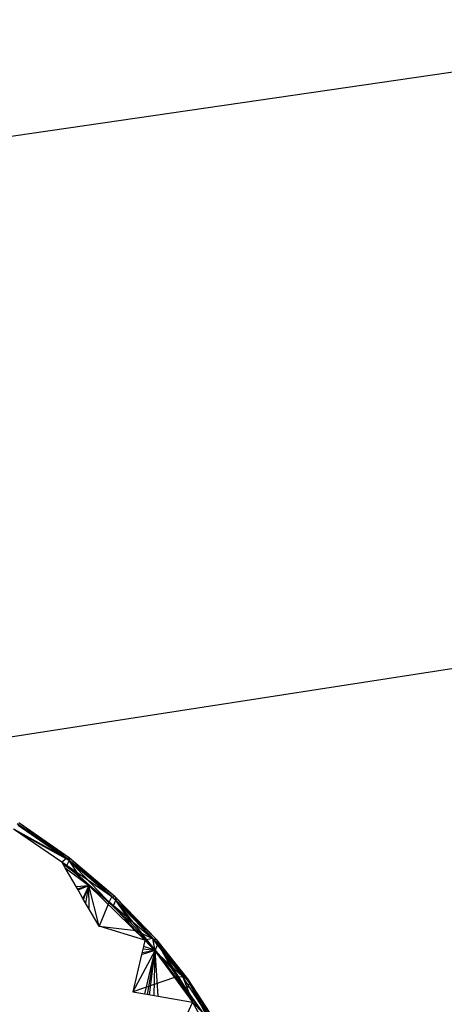
# Model space of a CAD drawing. Extents: x -121 to 125, y -55 to 63.
# Drawn here: x -55 to -53, y 19 to 24 of the extents above; entities that cross this region are included whole.
import ezdxf

# ---------------------------------------------------------------- set-up
doc = ezdxf.new("R2010")
doc.units = 0
doc.header["$MEASUREMENT"] = 0
doc.layers.get('0').update_dxf_attribs({"linetype": 'CONTINUOUS'})

msp = doc.modelspace()

# ---------------------------------------------------------------- linework, layer by layer
for p, q in [((-17.4681, 28.4714), (-67.8613, 21.1084)), ((-56.0771, 19.8291), (-40.9922, 22.1682)), ((-55.0452, 19.3396), (-55.2907, 19.5105)), ((-55.0452, 19.3396), (-55.2832, 19.5161)), ((-55.0325, 19.3417), (-55.2832, 19.5161)), ((-55.3099, 19.4868), (-55.0695, 19.322)), ((-55.3099, 19.4868), (-55.0452, 19.3396)), ((-55.2865, 19.505), (-55.0323, 19.3282)), ((-55.0325, 19.3417), (-55.2865, 19.505)), ((-55.0323, 19.3282), (-55.2671, 19.4575)), ((-55.0695, 19.322), (-55.0452, 19.3396)), ((-55.0521, 19.2919), (-55.0695, 19.322)), ((-55.0695, 19.322), (-54.8195, 19.1481)), ((-55.0695, 19.322), (-54.8324, 19.1213)), ((-55.0323, 19.3282), (-55.0469, 19.2974)), ((-55.0452, 19.3396), (-55.0325, 19.3417)), ((-54.8195, 19.1481), (-55.0452, 19.3396)), ((-54.8195, 19.1481), (-55.0325, 19.3417)), ((-54.8021, 19.1462), (-55.0325, 19.3417)), ((-55.0325, 19.3417), (-55.0323, 19.3282)), ((-54.8132, 19.0978), (-55.0323, 19.3282)), ((-55.0323, 19.3282), (-54.7988, 19.13)), ((-54.9789, 19.2481), (-55.0323, 19.3282)), ((-54.8021, 19.1462), (-55.0323, 19.3282)), ((-55.0469, 19.2974), (-55.061, 19.3073)), ((-55.0521, 19.2919), (-54.9333, 19.204)), ((-54.998, 19.1983), (-55.0521, 19.2919)), ((-54.9789, 19.2481), (-55.0469, 19.2974)), ((-54.8132, 19.0978), (-54.9789, 19.2481)), ((-54.998, 19.1983), (-54.9333, 19.204)), ((-54.9878, 19.1809), (-54.998, 19.1983)), ((-54.9913, 19.1869), (-54.9333, 19.204)), ((-54.9878, 19.1809), (-54.9333, 19.204)), ((-54.9634, 19.1386), (-54.9878, 19.1809)), ((-54.9333, 19.204), (-54.9634, 19.1386)), ((-54.9333, 19.204), (-54.9616, 19.1356)), ((-54.96, 19.1327), (-54.9333, 19.204)), ((-54.9497, 19.1149), (-54.9333, 19.204)), ((-54.8821, 18.9997), (-54.9333, 19.204)), ((-54.9333, 19.204), (-54.6539, 18.9304)), ((-54.9322, 19.0847), (-54.9333, 19.204)), ((-54.8832, 19), (-54.9634, 19.1386)), ((-54.8324, 19.1213), (-54.8832, 19)), ((-54.8195, 19.1481), (-54.8324, 19.1213)), ((-54.8324, 19.1213), (-54.6171, 18.9388)), ((-54.8324, 19.1213), (-54.6996, 18.9793)), ((-54.6171, 18.9388), (-54.8195, 19.1481)), ((-54.8195, 19.1481), (-54.8021, 19.1462)), ((-54.8132, 19.0978), (-54.7988, 19.13)), ((-54.6171, 18.9388), (-54.8021, 19.1462)), ((-54.5955, 18.9325), (-54.8021, 19.1462)), ((-54.8021, 19.1462), (-54.7988, 19.13)), ((-54.7988, 19.13), (-54.5893, 18.9133)), ((-54.6023, 18.8807), (-54.7988, 19.13)), ((-54.7193, 19.0125), (-54.7988, 19.13)), ((-54.5955, 18.9325), (-54.7988, 19.13)), ((-54.7193, 19.0125), (-54.8132, 19.0978)), ((-54.8821, 18.9997), (-54.8832, 19)), ((-54.8832, 19), (-54.6996, 18.9793)), ((-54.6539, 18.9304), (-54.8821, 18.9997)), ((-54.6023, 18.8807), (-54.7193, 19.0125)), ((-54.6996, 18.9793), (-54.6171, 18.9388)), ((-54.6996, 18.9793), (-54.6539, 18.9304)), ((-54.6539, 18.9304), (-54.6613, 18.8989)), ((-54.6171, 18.9388), (-54.6539, 18.9304)), ((-54.6539, 18.9304), (-54.6023, 18.8807)), ((-54.6539, 18.9304), (-54.604, 18.8771)), ((-54.465, 18.7483), (-54.6171, 18.9388)), ((-54.6171, 18.9388), (-54.604, 18.8771)), ((-54.6171, 18.9388), (-54.5955, 18.9325)), ((-54.465, 18.7483), (-54.5955, 18.9325)), ((-54.4401, 18.738), (-54.5955, 18.9325)), ((-54.5955, 18.9325), (-54.5893, 18.9133)), ((-54.604, 18.8771), (-54.7143, 18.6725)), ((-54.6613, 18.8989), (-54.6707, 18.8585)), ((-54.6707, 18.8585), (-54.6023, 18.8807)), ((-54.6683, 18.8691), (-54.6023, 18.8807)), ((-54.6639, 18.8877), (-54.6023, 18.8807)), ((-54.6023, 18.8807), (-54.6613, 18.8989)), ((-54.6548, 18.6621), (-54.6023, 18.8807)), ((-54.6418, 18.6599), (-54.6023, 18.8807)), ((-54.6317, 18.6581), (-54.6023, 18.8807)), ((-54.6086, 18.6541), (-54.6023, 18.8807)), ((-54.465, 18.7483), (-54.604, 18.8771)), ((-54.604, 18.8771), (-54.5071, 18.7446)), ((-54.5893, 18.9133), (-54.6023, 18.8807)), ((-54.5883, 18.6506), (-54.6023, 18.8807)), ((-54.6023, 18.8807), (-54.3657, 18.5667)), ((-54.517, 18.7847), (-54.6023, 18.8807)), ((-54.445, 18.6824), (-54.5893, 18.9133)), ((-54.5893, 18.9133), (-54.4317, 18.7161)), ((-54.517, 18.7847), (-54.5893, 18.9133)), ((-54.4401, 18.738), (-54.5893, 18.9133)), ((-54.6707, 18.8585), (-54.7143, 18.6725)), ((-54.445, 18.6824), (-54.517, 18.7847)), ((-54.5071, 18.7446), (-54.7143, 18.6725)), ((-54.465, 18.7483), (-54.5071, 18.7446)), ((-54.5071, 18.7446), (-54.4166, 18.6206)), ((-54.3132, 18.5142), (-54.465, 18.7483)), ((-54.465, 18.7483), (-54.4166, 18.6206)), ((-54.465, 18.7483), (-54.4401, 18.738)), ((-54.3132, 18.5142), (-54.4401, 18.738)), ((-54.2852, 18.4991), (-54.4401, 18.738)), ((-54.4401, 18.738), (-54.4317, 18.7161)), ((-54.7143, 18.6725), (-54.6548, 18.6621)), ((-54.445, 18.6824), (-54.4317, 18.7161)), ((-54.324, 18.5108), (-54.445, 18.6824)), ((-54.324, 18.5108), (-54.4317, 18.7161)), ((-54.4317, 18.7161), (-54.2746, 18.4738)), ((-54.2852, 18.4991), (-54.4317, 18.7161)), ((-54.6548, 18.6621), (-54.5883, 18.6506)), ((-54.5883, 18.6506), (-54.4166, 18.6206)), ((-54.4166, 18.6206), (-54.5006, 18.4404)), ((-54.3132, 18.5142), (-54.4166, 18.6206)), ((-54.4166, 18.6206), (-54.3595, 18.517))]:
    msp.add_line(p, q)

doc.saveas('drawing.dxf')
